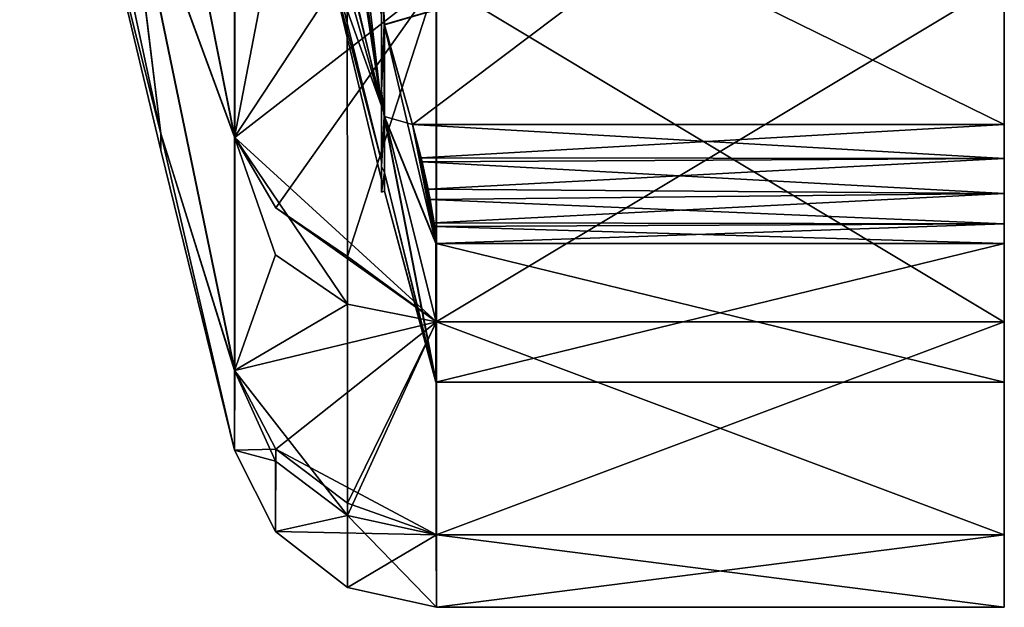
# Model space of a CAD drawing. Extents: x -15 to 239, y -30 to 108.
# Drawn here: x 227 to 239, y -30 to -23 of the extents above; entities that cross this region are included whole.
import ezdxf

# ---------------------------------------------------------------- set-up
doc = ezdxf.new("R2010")
doc.units = 0
doc.header["$MEASUREMENT"] = 0

msp = doc.modelspace()

# ---------------------------------------------------------------- linework, layer by layer
for points in [[(230.530258, -19.420576, -275.499786), (231.825577, -23.963469, -282.090118), (229.904678, -15.88113, -280.660583)], [(231.825577, -23.963469, -282.090118), (231.452713, -21.447195, -284.651276), (229.904678, -15.88113, -280.660583)], [(231.396515, -21.149796, -266.262512), (231.826675, -23.964071, -268.9086), (229.905548, -15.881603, -270.339661)], [(229.905548, -15.881603, -270.339661), (231.826675, -23.964071, -268.9086), (230.530258, -19.420576, -275.499786)], [(229.165741, -24.29575, -278.629852), (228.302933, -20.877178, -275.499786), (227.466278, -16.406586, -280.83136)], [(228.730225, -20.734375, -284.70874), (229.165741, -24.29575, -278.629852), (227.466278, -16.406586, -280.83136)], [(229.16626, -24.296036, -272.369049), (228.73175, -20.735218, -266.290771), (227.467163, -16.407076, -270.169006)], [(229.16626, -24.296036, -272.369049), (227.467163, -16.407076, -270.169006), (228.302933, -20.877178, -275.499786)], [(239.327759, -20.705219, -265.855133), (239.327957, -18.705118, -262.390656), (239.327988, -24.190308, -264.997528)], [(239.327957, -18.705118, -262.390656), (239.328278, -21.190157, -259.800903), (239.327988, -24.190308, -264.997528)], [(231.170563, -22.13888, -275.499542), (231.825882, -24.629906, -278.824615), (230.530258, -19.420576, -275.499786)], [(231.825882, -24.629906, -278.824615), (231.825577, -23.963469, -282.090118), (230.530258, -19.420576, -275.499786)], [(231.826675, -23.964071, -268.9086), (231.170563, -22.13888, -275.499542), (230.530258, -19.420576, -275.499786)], [(229.384689, -20.957823, -289.850372), (230.054062, -19.875484, -295.376953), (230.054749, -24.343027, -289.554718)], [(229.38707, -20.959137, -261.149048), (230.057098, -24.344315, -261.444092), (230.057373, -19.877306, -255.622604)], [(230.54776, -21.773098, -294.790283), (230.054749, -24.343027, -289.554718), (230.054062, -19.875484, -295.376953)], [(230.057098, -24.344315, -261.444092), (232.487808, -22.458542, -255.60318), (230.057373, -19.877306, -255.622604)], [(228.730225, -20.734375, -284.70874), (230.054749, -24.343027, -289.554718), (230.05545, -27.151602, -282.774719)], [(228.730225, -20.734375, -284.70874), (230.05545, -27.151602, -282.774719), (229.165741, -24.29575, -278.629852)], [(229.384689, -20.957823, -289.850372), (230.054749, -24.343027, -289.554718), (228.730225, -20.734375, -284.70874)], [(228.73175, -20.735218, -266.290771), (230.056656, -27.152269, -268.223633), (230.057098, -24.344315, -261.444092)], [(229.16626, -24.296036, -272.369049), (230.056656, -27.152269, -268.223633), (228.73175, -20.735218, -266.290771)], [(229.38707, -20.959137, -261.149048), (228.73175, -20.735218, -266.290771), (230.057098, -24.344315, -261.444092)], [(239.325668, -21.188719, -291.197571), (239.326141, -20.704334, -285.143433), (239.326233, -24.189346, -286.000458)], [(239.326233, -24.189346, -286.000458), (239.326141, -20.704334, -285.143433), (239.326248, -22.070526, -284.777252)], [(239.327789, -22.071377, -266.221069), (239.327759, -20.705219, -265.855133), (239.327988, -24.190308, -264.997528)], [(229.16626, -24.296036, -272.369049), (228.302933, -20.877178, -275.499786), (229.166016, -24.496717, -275.49942)], [(229.165741, -24.29575, -278.629852), (229.166016, -24.496717, -275.49942), (228.302933, -20.877178, -275.499786)], [(231.489243, -21.609058, -266.354675), (231.826675, -23.964071, -268.9086), (231.396515, -21.149796, -266.262512)], [(239.325668, -21.188719, -291.197571), (239.326233, -24.189346, -286.000458), (239.325653, -21.504646, -291.485291)], [(239.327988, -24.190308, -264.997528), (239.328278, -21.190157, -259.800903), (239.328018, -24.597464, -264.867798)], [(239.328018, -24.597464, -264.867798), (239.328278, -21.190157, -259.800903), (239.328323, -21.506111, -259.513153)], [(231.825577, -23.963469, -282.090118), (231.514526, -21.723537, -284.655334), (231.452713, -21.447195, -284.651276)], [(239.325638, -21.671549, -291.878632), (239.325653, -21.504646, -291.485291), (239.326065, -26.566494, -289.442291)], [(239.325653, -21.504646, -291.485291), (239.326248, -24.596491, -286.130127), (239.326065, -26.566494, -289.442291)], [(239.325653, -21.504646, -291.485291), (239.326233, -24.189346, -286.000458), (239.326248, -24.596491, -286.130127)], [(239.328018, -24.597464, -264.867798), (239.328323, -21.506111, -259.513153), (239.328384, -26.567772, -261.555298)], [(239.328323, -21.506111, -259.513153), (239.328369, -21.673052, -259.119781), (239.328384, -26.567772, -261.555298)], [(231.604691, -22.070732, -266.221436), (231.826675, -23.964071, -268.9086), (231.489243, -21.609058, -266.354675)], [(239.325378, -22.457289, -295.395416), (239.325592, -21.659027, -292.305786), (239.326065, -26.566494, -289.442291)], [(239.325592, -21.659027, -292.305786), (239.325638, -21.671549, -291.878632), (239.326065, -26.566494, -289.442291)], [(239.328369, -21.673052, -259.119781), (239.3284, -21.660568, -258.692627), (239.328384, -26.567772, -261.555298)], [(239.3284, -21.660568, -258.692627), (239.32869, -22.459112, -255.602859), (239.328384, -26.567772, -261.555298)], [(231.413361, -22.277914, -295.237457), (230.054749, -24.343027, -289.554718), (230.54776, -21.773098, -294.790283)], [(231.825577, -23.963469, -282.090118), (231.603149, -22.069881, -284.777618), (231.514526, -21.723537, -284.655334)], [(231.826172, -24.853487, -275.499268), (231.825882, -24.629906, -278.824615), (231.170563, -22.13888, -275.499542)], [(231.826447, -24.630211, -272.173981), (231.170563, -22.13888, -275.499542), (231.826675, -23.964071, -268.9086)], [(231.826447, -24.630211, -272.173981), (231.826172, -24.853487, -275.499268), (231.170563, -22.13888, -275.499542)], [(231.825577, -23.963469, -282.090118), (231.825272, -22.865982, -285.237213), (231.603149, -22.069881, -284.777618)], [(231.826889, -22.866875, -265.761688), (231.826675, -23.964071, -268.9086), (231.604691, -22.070732, -266.221436)], [(231.825104, -22.276932, -286.850769), (231.858978, -22.986298, -285.30661), (235.009491, -22.070166, -284.777466)], [(231.860611, -22.987196, -265.692261), (231.826996, -22.277973, -264.148224), (235.011032, -22.071016, -266.221252)], [(235.009491, -22.070166, -284.777466), (231.858978, -22.986298, -285.30661), (232.198517, -24.188751, -286.000763)], [(231.860611, -22.987196, -265.692261), (235.011032, -22.071016, -266.221252), (232.200272, -24.189714, -264.997864)], [(239.326233, -24.189346, -286.000458), (235.009491, -22.070166, -284.777466), (232.198517, -24.188751, -286.000763)], [(232.200272, -24.189714, -264.997864), (235.011032, -22.071016, -266.221252), (239.327988, -24.190308, -264.997528)], [(239.326248, -22.070526, -284.777252), (235.009491, -22.070166, -284.777466), (239.326233, -24.189346, -286.000458)], [(235.011032, -22.071016, -266.221252), (239.327789, -22.071377, -266.221069), (239.327988, -24.190308, -264.997528)], [(231.413361, -22.277914, -295.237457), (231.414032, -26.354412, -289.331665), (230.054749, -24.343027, -289.554718)], [(231.413361, -22.277914, -295.237457), (232.484497, -22.456718, -295.395721), (232.485168, -26.565924, -289.442596)], [(231.413361, -22.277914, -295.237457), (232.485168, -26.565924, -289.442596), (231.414032, -26.354412, -289.331665)], [(231.825485, -23.778492, -283.225769), (231.825104, -22.276932, -286.850769), (231.825272, -22.865982, -285.237213)], [(231.825104, -22.276932, -286.850769), (231.825485, -23.778492, -283.225769), (231.858978, -22.986298, -285.30661)], [(231.826996, -22.277973, -264.148224), (231.826767, -23.779202, -267.77298), (231.826889, -22.866875, -265.761688)], [(231.826767, -23.779202, -267.77298), (231.826996, -22.277973, -264.148224), (231.860611, -22.987196, -265.692261)], [(230.550735, -25.193192, -260.953918), (232.487808, -22.458542, -255.60318), (230.057098, -24.344315, -261.444092)], [(231.416397, -25.777353, -260.616699), (232.487808, -22.458542, -255.60318), (230.550735, -25.193192, -260.953918)], [(231.416397, -25.777353, -260.616699), (232.487503, -26.567202, -261.555603), (232.487808, -22.458542, -255.60318)], [(239.325378, -22.457289, -295.395416), (232.485168, -26.565924, -289.442596), (232.484497, -22.456718, -295.395721)], [(239.325378, -22.457289, -295.395416), (239.326065, -26.566494, -289.442291), (232.485168, -26.565924, -289.442596)], [(239.328384, -26.567772, -261.555298), (232.487808, -22.458542, -255.60318), (232.487503, -26.567202, -261.555603)], [(239.328384, -26.567772, -261.555298), (239.32869, -22.459112, -255.602859), (232.487808, -22.458542, -255.60318)], [(231.825272, -22.865982, -285.237213), (231.825577, -23.963469, -282.090118), (231.825485, -23.778492, -283.225769)], [(231.826675, -23.964071, -268.9086), (231.826889, -22.866875, -265.761688), (231.826767, -23.779202, -267.77298)], [(231.859283, -24.093386, -282.137512), (231.858978, -22.986298, -285.30661), (231.825485, -23.778492, -283.225769)], [(231.860611, -22.987196, -265.692261), (231.860397, -24.093994, -268.861176), (231.826767, -23.779202, -267.77298)], [(231.859283, -24.093386, -282.137512), (232.480667, -25.620581, -285.498077), (231.858978, -22.986298, -285.30661)], [(232.480667, -25.620581, -285.498077), (232.198517, -24.188751, -286.000763), (231.858978, -22.986298, -285.30661)], [(232.200272, -24.189714, -264.997864), (231.860397, -24.093994, -268.861176), (231.860611, -22.987196, -265.692261)], [(231.825836, -24.694586, -279.410706), (231.825485, -23.778492, -283.225769), (231.825577, -23.963469, -282.090118)], [(231.825485, -23.778492, -283.225769), (231.825836, -24.694586, -279.410706), (231.859283, -24.093386, -282.137512)], [(231.826767, -23.779202, -267.77298), (231.826492, -24.694944, -271.587891), (231.826675, -23.964071, -268.9086)], [(231.826492, -24.694944, -271.587891), (231.826767, -23.779202, -267.77298), (231.860397, -24.093994, -268.861176)], [(231.825882, -24.629906, -278.824615), (231.825836, -24.694586, -279.410706), (231.825577, -23.963469, -282.090118)], [(231.826675, -23.964071, -268.9086), (231.826492, -24.694944, -271.587891), (231.826447, -24.630211, -272.173981)], [(231.859589, -24.765823, -278.848511), (231.859283, -24.093386, -282.137512), (231.825836, -24.694586, -279.410706)], [(231.860397, -24.093994, -268.861176), (231.860153, -24.76613, -272.150055), (231.826492, -24.694944, -271.587891)], [(232.481293, -27.291599, -278.901489), (231.859283, -24.093386, -282.137512), (231.859589, -24.765823, -278.848511)], [(232.481293, -27.291599, -278.901489), (232.480667, -25.620581, -285.498077), (231.859283, -24.093386, -282.137512)], [(231.860397, -24.093994, -268.861176), (232.481857, -27.291912, -272.096619), (231.860153, -24.76613, -272.150055)], [(232.200272, -24.189714, -264.997864), (232.48233, -25.621498, -265.500305), (231.860397, -24.093994, -268.861176)], [(232.48233, -25.621498, -265.500305), (232.481857, -27.291912, -272.096619), (231.860397, -24.093994, -268.861176)], [(232.314346, -24.639612, -286.133545), (239.326248, -24.596491, -286.130127), (232.198517, -24.188751, -286.000763)], [(239.326248, -24.596491, -286.130127), (239.326233, -24.189346, -286.000458), (232.198517, -24.188751, -286.000763)], [(232.480667, -25.620581, -285.498077), (232.463028, -25.41914, -285.817841), (232.198517, -24.188751, -286.000763)], [(232.198517, -24.188751, -286.000763), (232.410278, -25.093882, -286.048981), (232.314346, -24.639612, -286.133545)], [(232.463028, -25.41914, -285.817841), (232.410278, -25.093882, -286.048981), (232.198517, -24.188751, -286.000763)], [(232.200272, -24.189714, -264.997864), (239.327988, -24.190308, -264.997528), (232.304504, -24.591478, -264.868591)], [(232.304504, -24.591478, -264.868591), (232.48233, -25.621498, -265.500305), (232.200272, -24.189714, -264.997864)], [(239.327988, -24.190308, -264.997528), (239.328018, -24.597464, -264.867798), (232.304504, -24.591478, -264.868591)], [(229.165741, -24.29575, -278.629852), (230.05545, -27.151602, -282.774719), (230.056091, -28.109758, -275.499084)], [(229.165741, -24.29575, -278.629852), (230.056091, -28.109758, -275.499084), (229.166016, -24.496717, -275.49942)], [(229.16626, -24.296036, -272.369049), (229.166016, -24.496717, -275.49942), (230.056091, -28.109758, -275.499084)], [(229.16626, -24.296036, -272.369049), (230.056091, -28.109758, -275.499084), (230.056656, -27.152269, -268.223633)], [(230.548431, -25.757175, -289.018402), (230.05545, -27.151602, -282.774719), (230.054749, -24.343027, -289.554718)], [(231.414032, -26.354412, -289.331665), (230.548431, -25.757175, -289.018402), (230.054749, -24.343027, -289.554718)], [(230.056656, -27.152269, -268.223633), (232.487503, -26.567202, -261.555603), (230.057098, -24.344315, -261.444092)], [(230.550735, -25.193192, -260.953918), (230.057098, -24.344315, -261.444092), (232.487503, -26.567202, -261.555603)], [(231.826187, -25.002605, -275.499268), (231.825836, -24.694586, -279.410706), (231.825882, -24.629906, -278.824615)], [(231.826172, -24.853487, -275.499268), (231.826187, -25.002605, -275.499268), (231.825882, -24.629906, -278.824615)], [(231.826447, -24.630211, -272.173981), (231.826187, -25.002605, -275.499268), (231.826172, -24.853487, -275.499268)], [(231.826492, -24.694944, -271.587891), (231.826187, -25.002605, -275.499268), (231.826447, -24.630211, -272.173981)], [(232.304504, -24.591478, -264.868591), (239.328018, -24.597464, -264.867798), (232.387436, -24.968332, -264.903381)], [(232.387436, -24.968332, -264.903381), (232.48233, -25.621498, -265.500305), (232.304504, -24.591478, -264.868591)], [(239.326263, -25.020649, -286.077972), (239.326248, -24.596491, -286.130127), (232.314346, -24.639612, -286.133545)], [(232.410278, -25.093882, -286.048981), (239.326263, -25.020649, -286.077972), (232.314346, -24.639612, -286.133545)], [(239.328018, -24.597464, -264.867798), (239.328033, -25.021618, -264.919861), (232.387436, -24.968332, -264.903381)], [(239.326065, -26.566494, -289.442291), (239.326248, -24.596491, -286.130127), (239.326263, -25.020649, -286.077972)], [(239.328018, -24.597464, -264.867798), (239.328384, -26.567772, -261.555298), (239.328033, -25.021618, -264.919861)], [(231.825836, -24.694586, -279.410706), (231.826187, -25.002605, -275.499268), (231.859589, -24.765823, -278.848511)], [(231.826187, -25.002605, -275.499268), (231.826492, -24.694944, -271.587891), (231.860153, -24.76613, -272.150055)], [(231.859589, -24.765823, -278.848511), (231.826187, -25.002605, -275.499268), (231.859879, -24.991407, -275.499268)], [(231.826187, -25.002605, -275.499268), (231.860153, -24.76613, -272.150055), (231.859879, -24.991407, -275.499268)], [(231.859879, -24.991407, -275.499268), (232.481293, -27.291599, -278.901489), (231.859589, -24.765823, -278.848511)], [(232.481857, -27.291912, -272.096619), (231.859879, -24.991407, -275.499268), (231.860153, -24.76613, -272.150055)], [(232.481857, -27.291912, -272.096619), (232.481293, -27.291599, -278.901489), (231.859879, -24.991407, -275.499268)], [(232.387436, -24.968332, -264.903381), (239.328033, -25.021618, -264.919861), (232.458145, -25.371582, -265.13208)], [(232.458145, -25.371582, -265.13208), (232.48233, -25.621498, -265.500305), (232.387436, -24.968332, -264.903381)], [(239.326309, -25.384306, -285.853516), (239.326263, -25.020649, -286.077972), (232.410278, -25.093882, -286.048981)], [(239.328033, -25.021618, -264.919861), (239.328033, -25.385256, -265.144257), (232.458145, -25.371582, -265.13208)], [(239.326065, -26.566494, -289.442291), (239.326263, -25.020649, -286.077972), (239.326309, -25.384306, -285.853516)], [(239.328033, -25.021618, -264.919861), (239.328384, -26.567772, -261.555298), (239.328033, -25.385256, -265.144257)], [(232.463028, -25.41914, -285.817841), (239.326309, -25.384306, -285.853516), (232.410278, -25.093882, -286.048981)], [(231.416397, -25.777353, -260.616699), (230.550735, -25.193192, -260.953918), (232.487503, -26.567202, -261.555603)], [(232.458145, -25.371582, -265.13208), (239.328033, -25.385256, -265.144257), (232.48233, -25.621498, -265.500305)], [(239.32634, -25.621153, -285.497772), (239.326309, -25.384306, -285.853516), (232.463028, -25.41914, -285.817841)], [(239.328033, -25.385256, -265.144257), (239.328018, -25.622068, -265.499969), (232.48233, -25.621498, -265.500305)], [(239.326309, -25.384306, -285.853516), (239.32634, -25.621153, -285.497772), (239.326065, -26.566494, -289.442291)], [(239.328033, -25.385256, -265.144257), (239.328384, -26.567772, -261.555298), (239.328018, -25.622068, -265.499969)], [(232.480667, -25.620581, -285.498077), (239.32634, -25.621153, -285.497772), (232.463028, -25.41914, -285.817841)], [(232.481293, -27.291599, -278.901489), (239.32634, -25.621153, -285.497772), (232.480667, -25.620581, -285.498077)], [(239.326965, -27.29217, -278.901184), (239.32634, -25.621153, -285.497772), (232.481293, -27.291599, -278.901489)], [(232.48233, -25.621498, -265.500305), (239.327545, -27.292482, -272.096283), (232.481857, -27.291912, -272.096619)], [(239.328018, -25.622068, -265.499969), (239.327545, -27.292482, -272.096283), (232.48233, -25.621498, -265.500305)], [(239.326065, -26.566494, -289.442291), (239.32634, -25.621153, -285.497772), (239.326736, -29.131733, -282.679016)], [(239.32634, -25.621153, -285.497772), (239.326965, -27.29217, -278.901184), (239.326736, -29.131733, -282.679016)], [(239.327545, -27.292482, -272.096283), (239.328018, -25.622068, -265.499969), (239.327942, -29.132393, -268.318146)], [(239.328018, -25.622068, -265.499969), (239.328384, -26.567772, -261.555298), (239.327942, -29.132393, -268.318146)], [(231.414032, -26.354412, -289.331665), (230.05545, -27.151602, -282.774719), (230.548431, -25.757175, -289.018402)], [(231.414032, -26.354412, -289.331665), (231.414719, -28.899248, -282.622192), (230.05545, -27.151602, -282.774719)], [(231.414032, -26.354412, -289.331665), (232.485168, -26.565924, -289.442596), (231.414719, -28.899248, -282.622192)], [(230.550293, -28.099043, -267.969788), (232.487503, -26.567202, -261.555603), (230.056656, -27.152269, -268.223633)], [(231.415939, -28.750608, -267.795166), (232.487503, -26.567202, -261.555603), (230.550293, -28.099043, -267.969788)], [(231.414719, -28.899248, -282.622192), (232.485168, -26.565924, -289.442596), (232.485855, -29.131163, -282.679321)], [(231.415939, -28.750608, -267.795166), (232.487061, -29.131821, -268.318451), (232.487503, -26.567202, -261.555603)], [(239.326065, -26.566494, -289.442291), (232.485855, -29.131163, -282.679321), (232.485168, -26.565924, -289.442596)], [(239.326065, -26.566494, -289.442291), (239.326736, -29.131733, -282.679016), (232.485855, -29.131163, -282.679321)], [(239.327942, -29.132393, -268.318146), (232.487503, -26.567202, -261.555603), (232.487061, -29.131821, -268.318451)], [(239.327942, -29.132393, -268.318146), (239.328384, -26.567772, -261.555298), (232.487503, -26.567202, -261.555603)], [(230.549088, -28.244297, -282.460968), (230.056091, -28.109758, -275.499084), (230.05545, -27.151602, -282.774719)], [(231.414719, -28.899248, -282.622192), (230.549088, -28.244297, -282.460968), (230.05545, -27.151602, -282.774719)], [(230.550293, -28.099043, -267.969788), (230.056656, -27.152269, -268.223633), (230.056091, -28.109758, -275.499084)], [(232.481857, -27.291912, -272.096619), (239.326965, -27.29217, -278.901184), (232.481293, -27.291599, -278.901489)], [(239.327545, -27.292482, -272.096283), (239.326965, -27.29217, -278.901184), (232.481857, -27.291912, -272.096619)], [(239.326965, -27.29217, -278.901184), (239.327377, -30.003876, -275.498505), (239.326736, -29.131733, -282.679016)], [(239.326965, -27.29217, -278.901184), (239.327545, -27.292482, -272.096283), (239.327377, -30.003876, -275.498505)], [(239.327545, -27.292482, -272.096283), (239.327942, -29.132393, -268.318146), (239.327377, -30.003876, -275.498505)], [(230.550293, -28.099043, -267.969788), (230.056091, -28.109758, -275.499084), (230.549698, -29.089928, -275.498993)], [(230.549088, -28.244297, -282.460968), (230.549698, -29.089928, -275.498993), (230.056091, -28.109758, -275.499084)], [(230.550293, -28.099043, -267.969788), (230.549698, -29.089928, -275.498993), (232.487061, -29.131821, -268.318451)], [(231.415939, -28.750608, -267.795166), (230.550293, -28.099043, -267.969788), (232.487061, -29.131821, -268.318451)], [(231.414719, -28.899248, -282.622192), (230.549698, -29.089928, -275.498993), (230.549088, -28.244297, -282.460968)], [(231.414719, -28.899248, -282.622192), (231.415344, -29.764484, -275.498901), (230.549698, -29.089928, -275.498993)], [(231.414719, -28.899248, -282.622192), (232.485855, -29.131163, -282.679321), (232.486496, -30.003305, -275.49881)], [(231.414719, -28.899248, -282.622192), (232.486496, -30.003305, -275.49881), (231.415344, -29.764484, -275.498901)], [(231.415344, -29.764484, -275.498901), (232.487061, -29.131821, -268.318451), (230.549698, -29.089928, -275.498993)], [(232.486496, -30.003305, -275.49881), (232.487061, -29.131821, -268.318451), (231.415344, -29.764484, -275.498901)], [(239.326736, -29.131733, -282.679016), (232.486496, -30.003305, -275.49881), (232.485855, -29.131163, -282.679321)], [(239.326736, -29.131733, -282.679016), (239.327377, -30.003876, -275.498505), (232.486496, -30.003305, -275.49881)], [(239.327377, -30.003876, -275.498505), (232.487061, -29.131821, -268.318451), (232.486496, -30.003305, -275.49881)], [(239.327377, -30.003876, -275.498505), (239.327942, -29.132393, -268.318146), (232.487061, -29.131821, -268.318451)]]:
    msp.add_3dface(points)

doc.saveas('drawing.dxf')
